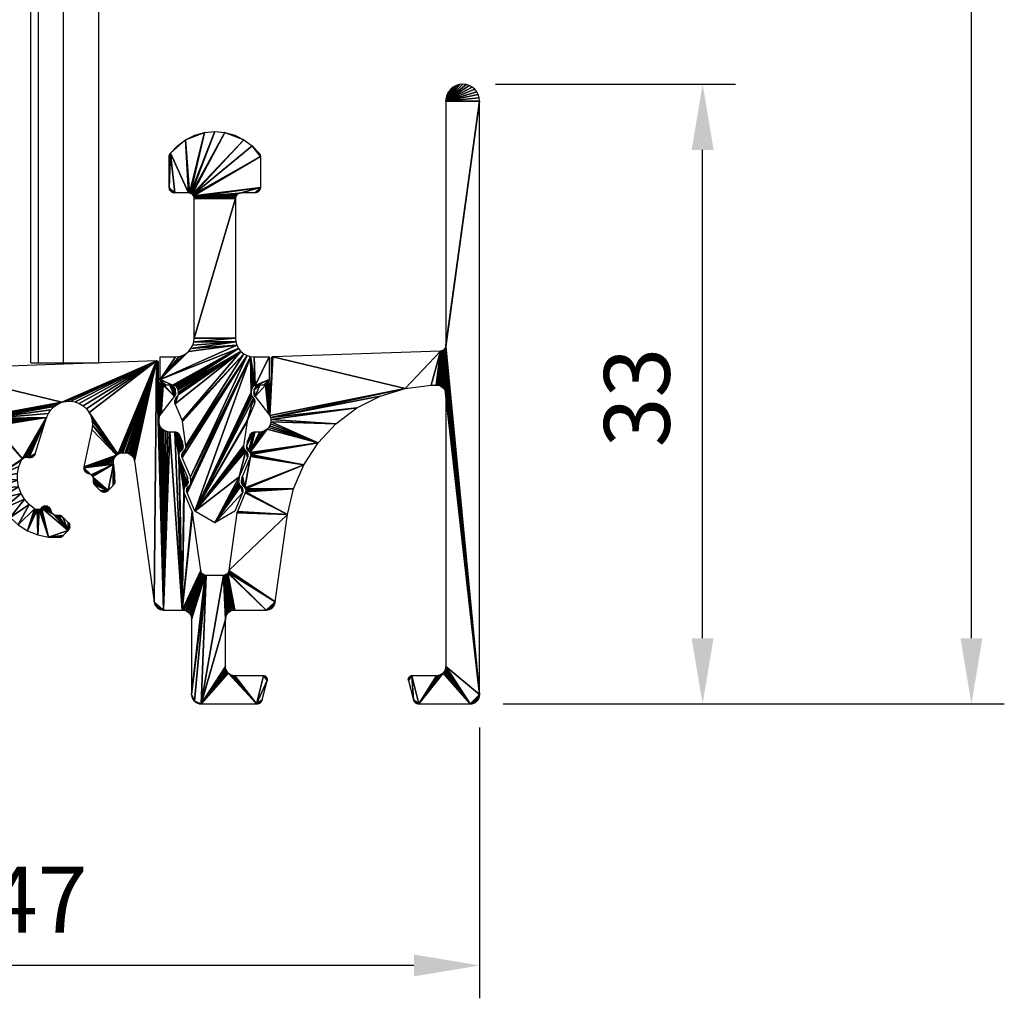
# Model space of a CAD drawing. Extents: x 3751 to 5251, y 4715 to 6665.
# Drawn here: x 3895 to 3948, y 6149 to 6201 of the extents above; entities that cross this region are included whole.
import ezdxf

# ---------------------------------------------------------------- set-up
doc = ezdxf.new("R2010")
doc.units = 0
doc.header["$PDMODE"] = 35
doc.header["$PDSIZE"] = 2
doc.layers.get('0').update_dxf_attribs({"linetype": 'CONTINUOUS'})
doc.layers.get('DEFPOINTS').update_dxf_attribs({"linetype": 'CONTINUOUS'})
for name, color, linetype in [('ANOG_ALU_NORMAL', 136, 'CONTINUOUS'), ('ANOG_BEMASS_DETAIL', 30, 'CONTINUOUS'), ('SLD-0', 7, 'CONTINUOUS')]:
    doc.layers.add(name, color=color, linetype=linetype)
doc.styles.add('STYLE-FUTURA_LIGHT_BT', font='txt')
doc.dimstyles.new('MALTE', dxfattribs={"dimtxt": 3.5, "dimasz": 3.5, "dimexe": 1.75, "dimexo": 1.75, "dimgap": 1.75, "dimtad": 1, "dimzin": 11, "dimcen": 0.09, "dimclrd": 250, "dimclre": 250, "dimazin": 3, "dimtfac": 1, "dimtmove": 0, "dimatfit": 3})

# ---------------------------------------------------------------- blocks, each defined once
blk = doc.blocks.new('*D12')
at = {"layer": 'ANOG_BEMASS_DETAIL', "linetype": 'BYBLOCK'}
for p, q in [((3872.931, 6163.383), (3872.931, 6148.961)), ((3919.631, 6163.383), (3919.631, 6148.961)), ((3916.131, 6150.711), (3876.431, 6150.711))]:
    blk.add_line(p, q, dxfattribs=at)
for points in [[(3876.431, 6151.294), (3876.431, 6150.127), (3872.931, 6150.711)], [(3916.131, 6151.294), (3916.131, 6150.127), (3919.631, 6150.711)]]:
    blk.add_solid(points, dxfattribs=at)
at = {"layer": 'DEFPOINTS', "color": 0, "linetype": 'BYBLOCK'}
for p in [(3872.931, 6165.133), (3919.631, 6165.133), (3872.931, 6150.711)]:
    blk.add_point(p, dxfattribs=at)
at = {"layer": 'ANOG_BEMASS_DETAIL', "linetype": 'CONTINUOUS', "style": 'STYLE-FUTURA_LIGHT_BT'}
blk.add_text('47', height=3.5, dxfattribs=at).set_placement((3893.448, 6152.461))
blk = doc.blocks.new('*D13')
at = {"layer": 'ANOG_BEMASS_DETAIL', "linetype": 'BYBLOCK'}
for p, q in [((3920.481, 6197.633), (3933.256, 6197.633)), ((3931.506, 6168.133), (3931.506, 6194.133)), ((3920.881, 6164.633), (3933.256, 6164.633))]:
    blk.add_line(p, q, dxfattribs=at)
for points in [[(3930.922, 6194.133), (3932.089, 6194.133), (3931.506, 6197.633)], [(3930.922, 6168.133), (3932.089, 6168.133), (3931.506, 6164.633)]]:
    blk.add_solid(points, dxfattribs=at)
at = {"layer": 'DEFPOINTS', "color": 0, "linetype": 'BYBLOCK'}
for p in [(3918.731, 6197.633), (3931.506, 6197.633), (3919.131, 6164.633)]:
    blk.add_point(p, dxfattribs=at)
at = {"layer": 'ANOG_BEMASS_DETAIL', "linetype": 'CONTINUOUS', "style": 'STYLE-FUTURA_LIGHT_BT'}
blk.add_text('33', height=3.5, rotation=90, dxfattribs=at).set_placement((3929.756, 6178.3))
blk = doc.blocks.new('*D14')
at = {"layer": 'ANOG_BEMASS_DETAIL', "linetype": 'BYBLOCK'}
for p, q in [((3894.534, 6251.515), (3947.569, 6251.515)), ((3945.819, 6168.133), (3945.819, 6248.015)), ((3920.881, 6164.633), (3947.569, 6164.633))]:
    blk.add_line(p, q, dxfattribs=at)
for points in [[(3945.235, 6248.015), (3946.402, 6248.015), (3945.819, 6251.515)], [(3945.235, 6168.133), (3946.402, 6168.133), (3945.819, 6164.633)]]:
    blk.add_solid(points, dxfattribs=at)
at = {"layer": 'DEFPOINTS', "color": 0, "linetype": 'BYBLOCK'}
for p in [(3892.784, 6251.515), (3945.819, 6251.515), (3919.131, 6164.633)]:
    blk.add_point(p, dxfattribs=at)
at = {"layer": 'ANOG_BEMASS_DETAIL', "linetype": 'CONTINUOUS', "style": 'STYLE-FUTURA_LIGHT_BT'}
blk.add_text('87', height=3.5, rotation=90, dxfattribs=at).set_placement((3944.069, 6205.241))
blk = doc.blocks.new('*U10')
at = {"color": 7}
for p, q in [((9.095376, 39.879728), (9.095376, -39.92423)), ((10.441788, 39.879728), (10.441788, -39.92423)), ((12.307812, 39.879728), (12.307812, -39.92423)), ((8.719353, -39.92423), (8.907812, -39.92423)), ((8.907812, -39.92423), (9.095376, -39.92423)), ((9.095376, -39.92423), (10.441788, -39.92423)), ((10.441788, -39.92423), (12.307812, -39.92423))]:
    blk.add_line(p, q, dxfattribs=at)
at = {"layer": 'SLD-0'}
blk.add_line((8.719353, -39.92423), (8.719353, 16.151382), dxfattribs=at)

msp = doc.modelspace()

# ---------------------------------------------------------------- linework, layer by layer
at = {"layer": 'ANOG_ALU_NORMAL', "linetype": 'BYBLOCK'}
msp.add_line((3903.608, 6180.183), (3903.597, 6180.183), dxfattribs=at)

# ---------------------------------------------------------------- block references
msp.add_blockref('*U10', (3887.023, 6222.712), dxfattribs=at)

# ---------------------------------------------------------------- dimensions: what is measured, and where the dimension line sits
at = {"layer": 'ANOG_BEMASS_DETAIL', "linetype": 'BYBLOCK'}
for base, p1, p2, angle, picture, middle in [((3945.819, 6251.515), (3919.131, 6164.633), (3892.784, 6251.515), 90, '*D14', (3942.319, 6208.074)), ((3931.506, 6197.633), (3919.131, 6164.633), (3918.731, 6197.633), 90, '*D13', (3928.006, 6181.133)), ((3872.931, 6150.711), (3919.631, 6165.133), (3872.931, 6165.133), 180, '*D12', (3896.281, 6154.211))]:
    dim = msp.add_linear_dim(base=base, p1=p1, p2=p2, angle=angle, dimstyle='MALTE', override={"dimdec": 0, "dimclrd": 256, "dimclre": 256, "dimclrt": 256, "dimtdec": 0}, dxfattribs=at)
    dim.commit()
    dim.dimension.update_dxf_attribs({"geometry": picture, "text_midpoint": middle})

# ---------------------------------------------------------------- meshes
at = {"layer": 'ANOG_ALU_NORMAL', "linetype": 'BYBLOCK'}
mesh = msp.add_polyface(dxfattribs=at)
corners = [(3907.931, 6181.611), (3907.878, 6181.606), (3907.634, 6181.353), (3908.538, 6183.05), (3908.533, 6183.031), (3908.531, 6183.012), (3908.547, 6183.067), (3908.559, 6183.082), (3908.574, 6183.094), (3908.591, 6183.103), (3908.609, 6183.109), (3908.628, 6183.112), (3908.531, 6181.911), (3908.394, 6180.078), (3908.527, 6181.859), (3908.513, 6181.808), (3908.491, 6181.761), (3908.461, 6181.718), (3908.424, 6181.681), (3908.381, 6181.651), (3908.334, 6181.629), (3908.283, 6181.615), (3908.231, 6181.611), (3907.677, 6181.006), (3908.454, 6179.984), (3917.9, 6197.078), (3917.848, 6196.909), (3917.831, 6196.733), (3917.983, 6197.233), (3918.095, 6197.37), (3918.231, 6197.482), (3918.387, 6197.565), (3918.556, 6197.616), (3918.731, 6197.633), (3918.907, 6197.616), (3919.076, 6197.565), (3919.231, 6197.482), (3919.368, 6197.37), (3919.48, 6197.233), (3919.563, 6197.078), (3919.614, 6196.909), (3919.631, 6196.733), (3917.831, 6183.723), (3917.826, 6183.666), (3919.631, 6165.133), (3917.542, 6183.423), (3917.571, 6181.553), (3917.645, 6181.504), (3917.599, 6183.431), (3917.709, 6181.442), (3917.761, 6181.37), (3917.8, 6181.289), (3917.823, 6181.203), (3908.495, 6179.881), (3914.334, 6181.027), (3915.668, 6181.435), (3917.052, 6181.605), (3917.314, 6181.614), (3917.403, 6181.609), (3917.489, 6181.589)]
mesh.append_faces([[corners[k] for k in face] for face in [(13, 11, 12), (11, 24, 55)]], dxfattribs={"vtx0": -1, "vtx1": -1, "vtx2": -1})
mesh.append_faces([[corners[k] for k in face] for face in [(22, 23, 13), (45, 46, 47), (53, 54, 55)]], dxfattribs={"vtx0": -1, "vtx2": -1})
mesh.append_faces([[corners[k] for k in face] for face in [(0, 1, 2), (6, 3, 5), (7, 6, 5), (8, 7, 5), (9, 8, 5), (10, 9, 5), (11, 10, 5), (5, 12, 11), (12, 14, 13), (14, 15, 13), (15, 16, 13), (16, 17, 13), (17, 18, 13), (18, 19, 13), (19, 20, 13), (20, 21, 13), (21, 22, 13), (22, 0, 23), (13, 24, 11), (28, 25, 27), (29, 28, 27), (30, 29, 27), (31, 30, 27), (32, 31, 27), (33, 32, 27), (34, 33, 27), (35, 34, 27), (36, 35, 27), (37, 36, 27), (38, 37, 27), (39, 38, 27), (40, 39, 27), (41, 40, 27), (27, 42, 41), (42, 43, 41), (44, 41, 43), (48, 45, 47), (47, 49, 48), (49, 50, 48), (50, 51, 48), (51, 52, 48), (45, 11, 55), (55, 56, 45), (56, 57, 45), (57, 58, 45), (58, 59, 45), (59, 46, 45)]], dxfattribs={"vtx1": -1, "vtx2": -1})
mesh.append_faces([[corners[k] for k in face] for face in [(3, 4, 5), (25, 26, 27)]], dxfattribs={"vtx2": -1})
mesh = msp.add_polyface(dxfattribs=at)
corners = [(3903.105, 6193.775), (3903.109, 6193.825), (3903.122, 6193.873), (3903.142, 6193.918), (3903.169, 6193.96), (3903.405, 6191.84), (3903.105, 6192.14), (3903.347, 6191.846), (3903.29, 6191.863), (3903.238, 6191.891), (3903.193, 6191.928), (3903.156, 6191.974), (3903.128, 6192.025), (3903.111, 6192.082), (3903.541, 6194.356), (3903.979, 6194.678), (3904.131, 6191.84), (3904.467, 6194.916), (3904.99, 6195.062), (3904.183, 6191.836), (3905.531, 6195.111), (3904.234, 6191.822), (3906.072, 6195.062), (3904.281, 6191.8), (3906.595, 6194.916), (3907.084, 6194.678), (3904.324, 6191.77), (3907.521, 6194.356), (3904.361, 6191.733), (3907.957, 6193.775), (3907.957, 6192.14), (3904.391, 6191.69), (3907.893, 6193.96), (3907.921, 6193.918), (3907.941, 6193.873), (3907.953, 6193.825), (3904.413, 6191.643), (3906.781, 6191.8), (3906.738, 6191.77), (3904.427, 6191.592), (3906.829, 6191.822), (3906.879, 6191.836), (3906.931, 6191.84), (3907.657, 6191.84), (3907.951, 6192.082), (3907.934, 6192.025), (3907.907, 6191.974), (3907.869, 6191.928), (3907.824, 6191.891), (3907.772, 6191.863), (3907.716, 6191.846), (3906.636, 6191.592), (3906.631, 6191.54), (3904.431, 6191.54), (3906.649, 6191.643), (3906.671, 6191.69), (3906.701, 6191.733), (3907.728, 6181.606), (3907.676, 6181.592), (3908.431, 6181.911), (3907.781, 6181.611), (3908.131, 6181.611), (3908.425, 6181.852), (3908.408, 6181.796), (3908.381, 6181.744), (3908.343, 6181.699), (3908.298, 6181.661), (3908.246, 6181.634), (3908.19, 6181.617), (3907.631, 6183.111), (3908.431, 6183.111), (3907.006, 6175.871), (3906.593, 6174.896), (3905.531, 6174.283), (3906.915, 6176.225), (3906.956, 6176.186), (3906.988, 6176.141), (3907.012, 6176.09), (3907.026, 6176.036), (3907.03, 6175.98), (3907.023, 6175.924), (3906.877, 6176.26), (3906.845, 6176.302), (3906.821, 6176.349), (3906.806, 6176.399), (3906.8, 6176.45), (3906.803, 6176.503), (3906.833, 6176.718), (3904.47, 6174.896), (3907.179, 6178.102), (3907.27, 6177.748), (3907.219, 6178.063), (3907.252, 6178.018), (3907.276, 6177.967), (3907.29, 6177.913), (3907.294, 6177.857), (3907.287, 6177.802), (3907.14, 6178.138), (3907.109, 6178.179), (3907.085, 6178.226), (3907.07, 6178.276), (3907.064, 6178.328), (3907.066, 6178.38), (3907.247, 6179.668), (3907.255, 6179.707), (3907.268, 6179.744), (3907.598, 6180.913), (3907.637, 6180.612), (3907.627, 6180.869), (3907.647, 6180.82), (3907.658, 6180.768), (3907.661, 6180.715), (3907.653, 6180.663), (3907.527, 6181.006), (3907.501, 6181.046), (3907.481, 6181.089), (3907.469, 6181.136), (3907.464, 6181.183), (3907.467, 6181.231), (3907.436, 6183.13), (3907.484, 6181.353), (3907.496, 6181.405), (3907.518, 6181.454), (3907.547, 6181.499), (3907.584, 6181.537), (3907.628, 6181.569), (3904.23, 6176.718), (3903.792, 6177.748), (3907.249, 6183.187), (3904.26, 6176.503), (3904.263, 6176.45), (3904.256, 6176.399), (3904.241, 6176.349), (3904.056, 6175.871), (3904.217, 6176.302), (3904.186, 6176.26), (3904.147, 6176.225), (3904.039, 6175.924), (3904.032, 6175.98), (3904.036, 6176.036), (3904.05, 6176.09), (3904.074, 6176.141), (3904.107, 6176.186), (3903.996, 6178.38), (3903.815, 6179.668), (3907.076, 6183.279), (3903.999, 6178.328), (3903.992, 6178.276), (3903.977, 6178.226), (3903.953, 6178.179), (3903.922, 6178.138), (3903.884, 6178.102), (3903.775, 6177.802), (3903.768, 6177.857), (3903.772, 6177.913), (3903.786, 6177.967), (3903.81, 6178.018), (3903.843, 6178.063), (3903.794, 6179.744), (3903.425, 6180.612), (3906.924, 6183.404), (3903.807, 6179.707), (3903.335, 6181.606), (3903.281, 6181.611), (3906.8, 6183.555), (3903.386, 6181.592), (3903.435, 6181.569), (3903.478, 6181.537), (3903.515, 6181.499), (3903.545, 6181.454), (3903.566, 6181.405), (3903.578, 6181.353), (3903.595, 6181.231), (3903.598, 6181.183), (3903.593, 6181.136), (3903.581, 6181.089), (3903.562, 6181.046), (3903.536, 6181.006), (3903.464, 6180.913), (3903.409, 6180.663), (3903.402, 6180.715), (3903.404, 6180.768), (3903.415, 6180.82), (3903.436, 6180.869), (3902.931, 6181.611), (3902.873, 6181.617), (3902.816, 6181.634), (3902.765, 6181.661), (3902.719, 6181.699), (3902.682, 6181.744), (3902.654, 6181.796), (3902.637, 6181.852), (3902.631, 6181.911), (3906.707, 6183.728), (3904.263, 6183.555), (3904.355, 6183.728), (3906.65, 6183.916), (3904.138, 6183.404), (3903.987, 6183.279), (3903.814, 6183.187), (3903.626, 6183.13), (3903.431, 6183.111), (3902.631, 6183.111), (3904.412, 6183.916), (3904.431, 6184.111), (3906.631, 6184.111)]
mesh.append_faces([[corners[k] for k in face] for face in [(4, 5, 6), (4, 15, 16), (15, 18, 19), (22, 25, 26), (29, 28, 27), (36, 30, 41), (71, 73, 74), (87, 88, 89), (88, 106, 105), (88, 119, 118), (119, 133, 132), (128, 127, 148), (160, 159, 175), (192, 164, 163), (193, 192, 197)]], dxfattribs={"vtx0": -1, "vtx1": -1, "vtx2": -1})
mesh.append_faces([[corners[k] for k in face] for face in [(0, 2, 3), (0, 3, 4), (4, 6, 0), (5, 8, 9), (5, 9, 10), (5, 10, 11), (5, 11, 12), (5, 12, 13), (5, 13, 6), (4, 16, 5), (15, 19, 16), (18, 21, 19), (20, 23, 21), (22, 26, 23), (25, 28, 26), (29, 31, 28), (27, 33, 34), (27, 34, 35), (27, 35, 29), (30, 36, 31), (37, 39, 36), (36, 40, 37), (36, 41, 40), (30, 42, 41), (30, 43, 42), (30, 45, 46), (30, 46, 47), (30, 47, 48), (30, 48, 49), (30, 49, 50), (30, 50, 43), (51, 53, 39), (39, 54, 51), (39, 55, 54), (39, 56, 55), (39, 38, 56), (59, 60, 57), (59, 61, 60), (59, 63, 64), (59, 64, 65), (59, 65, 66), (59, 66, 67), (59, 67, 68), (59, 68, 61), (58, 69, 70), (58, 70, 59), (74, 76, 77), (74, 77, 78), (74, 78, 79), (74, 79, 80), (74, 80, 71), (73, 81, 74), (73, 82, 81), (73, 83, 82), (73, 84, 83), (73, 85, 84), (73, 86, 85), (73, 87, 86), (87, 73, 88), (89, 90, 87), (89, 92, 93), (89, 93, 94), (89, 94, 95), (89, 95, 96), (89, 96, 90), (88, 97, 89), (88, 98, 97), (88, 99, 98), (88, 100, 99), (88, 101, 100), (88, 102, 101), (88, 103, 102), (88, 104, 103), (88, 105, 104), (106, 107, 105), (106, 109, 110), (106, 110, 111), (106, 111, 112), (106, 112, 107), (88, 113, 106), (88, 114, 113), (88, 115, 114), (88, 116, 115), (88, 117, 116), (88, 118, 117), (119, 120, 118), (119, 121, 120), (119, 122, 121), (119, 123, 122), (119, 124, 123), (119, 125, 124), (119, 58, 125), (126, 128, 119), (119, 129, 126), (119, 130, 129), (119, 131, 130), (119, 132, 131), (133, 134, 132), (133, 135, 134), (133, 136, 135), (133, 138, 139), (133, 139, 140), (133, 140, 141), (133, 141, 142), (133, 142, 136), (119, 88, 133), (143, 145, 128), (128, 146, 143), (128, 147, 146), (128, 148, 147), (127, 149, 148), (127, 150, 149), (127, 151, 150), (127, 153, 154), (127, 154, 155), (127, 155, 156), (127, 156, 157), (127, 157, 151), (158, 160, 145), (145, 161, 158), (145, 144, 161), (164, 165, 162), (164, 166, 165), (164, 167, 166), (164, 168, 167), (164, 169, 168), (160, 170, 169), (160, 171, 170), (160, 172, 171), (160, 173, 172), (160, 174, 173), (160, 175, 174), (159, 176, 175), (159, 177, 176), (159, 178, 177), (159, 180, 181), (159, 181, 182), (159, 182, 183), (159, 183, 178), (184, 186, 187), (184, 187, 188), (184, 188, 189), (184, 189, 190), (184, 190, 191), (184, 191, 192), (192, 193, 164), (192, 163, 184), (194, 196, 193), (193, 197, 194), (192, 198, 197), (192, 199, 198), (192, 200, 199), (192, 201, 200), (203, 205, 196), (196, 195, 203), (204, 52, 205)]], dxfattribs={"vtx0": -1, "vtx2": -1})
mesh.append_faces([[corners[k] for k in face] for face in [(18, 20, 21), (20, 22, 23), (25, 27, 28), (29, 30, 31), (37, 38, 39), (51, 52, 53), (57, 58, 59), (119, 69, 58), (126, 127, 128), (143, 144, 145), (158, 159, 160), (162, 163, 164), (164, 160, 169), (194, 195, 196), (203, 204, 205), (204, 53, 52)]], dxfattribs={"vtx1": -1, "vtx2": -1})
mesh.append_faces([[corners[k] for k in face] for face in [(0, 1, 2), (5, 7, 8), (4, 14, 15), (15, 17, 18), (22, 24, 25), (27, 32, 33), (30, 44, 45), (59, 62, 63), (71, 72, 73), (74, 75, 76), (89, 91, 92), (106, 108, 109), (133, 137, 138), (127, 152, 153), (159, 179, 180), (184, 185, 186), (192, 202, 201)]], dxfattribs={"vtx2": -1})
mesh = msp.add_polyface(dxfattribs=at)
corners = [(3907.453, 6179.024), (3907.416, 6178.979), (3907.388, 6178.928), (3907.499, 6179.061), (3907.55, 6179.088), (3907.606, 6179.105), (3907.216, 6178.38), (3907.329, 6178.102), (3907.247, 6178.595), (3907.259, 6178.179), (3907.29, 6178.138), (3907.235, 6178.226), (3907.22, 6178.276), (3907.214, 6178.328), (3907.369, 6178.063), (3917.826, 6183.666), (3917.809, 6183.611), (3919.631, 6165.133), (3917.783, 6183.56), (3917.747, 6183.515), (3917.703, 6183.477), (3917.653, 6183.449), (3917.599, 6183.431), (3908.454, 6179.984), (3908.495, 6179.881), (3915.668, 6181.435), (3908.517, 6179.771), (3911.978, 6179.555), (3913.092, 6180.394), (3914.334, 6181.027), (3908.518, 6179.66), (3911.027, 6178.535), (3908.498, 6179.551), (3908.458, 6179.446), (3908.4, 6179.352), (3908.326, 6179.269), (3907.402, 6178.018), (3908.237, 6179.202), (3908.138, 6179.152), (3908.031, 6179.121), (3907.92, 6179.111), (3907.664, 6179.111), (3907.426, 6177.967), (3907.44, 6177.913), (3910.268, 6177.366), (3907.444, 6177.857), (3907.437, 6177.802), (3907.138, 6176.141), (3907.42, 6177.748), (3906.998, 6176.754), (3904.067, 6176.302), (3904.064, 6176.754), (3903.642, 6177.748), (3903.849, 6178.328), (3903.846, 6178.38), (3903.398, 6179.111), (3903.842, 6178.276), (3903.827, 6178.226), (3903.803, 6178.179), (3903.772, 6178.138), (3903.734, 6178.102), (3903.816, 6178.595), (3903.674, 6178.928)]
mesh.append_faces([[corners[k] for k in face] for face in [(6, 7, 5), (35, 36, 31), (46, 47, 44)]], dxfattribs={"vtx0": -1, "vtx1": -1, "vtx2": -1})
mesh.append_faces([[corners[k] for k in face] for face in [(26, 27, 28), (30, 31, 27), (5, 14, 36), (43, 44, 31), (50, 51, 52)]], dxfattribs={"vtx0": -1, "vtx2": -1})
mesh.append_faces([[corners[k] for k in face] for face in [(3, 0, 2), (4, 3, 2), (5, 4, 2), (8, 6, 5), (2, 8, 5), (11, 9, 7), (12, 11, 7), (13, 12, 7), (6, 13, 7), (7, 14, 5), (15, 16, 17), (16, 18, 17), (18, 19, 17), (19, 20, 17), (20, 21, 17), (21, 22, 17), (23, 24, 25), (24, 26, 28), (28, 29, 24), (26, 30, 27), (30, 32, 31), (32, 33, 31), (33, 34, 31), (34, 35, 31), (35, 37, 36), (37, 38, 36), (38, 39, 36), (39, 40, 36), (40, 41, 36), (41, 5, 36), (36, 42, 31), (42, 43, 31), (43, 45, 44), (45, 46, 44), (46, 48, 47), (48, 49, 47), (53, 54, 55), (56, 53, 55), (57, 56, 55), (58, 57, 55), (59, 58, 55), (60, 59, 55), (61, 62, 55), (54, 61, 55)]], dxfattribs={"vtx1": -1, "vtx2": -1})
mesh.append_faces([[corners[k] for k in face] for face in [(0, 1, 2), (9, 10, 7)]], dxfattribs={"vtx2": -1})
mesh = msp.add_polyface(dxfattribs=at)
corners = [(3915.832, 6165.954), (3915.832, 6165.918), (3915.838, 6165.882), (3915.839, 6165.99), (3915.853, 6166.024), (3915.873, 6166.055), (3915.897, 6166.082), (3915.927, 6166.104), (3915.96, 6166.12), (3915.995, 6166.13), (3916.031, 6166.133), (3916.113, 6164.856), (3916.403, 6164.633), (3916.293, 6164.654), (3916.347, 6164.639), (3916.243, 6164.679), (3916.199, 6164.713), (3916.161, 6164.755), (3916.132, 6164.803), (3919.131, 6164.633), (3917.831, 6166.633), (3917.822, 6166.536), (3917.793, 6166.442), (3917.747, 6166.356), (3917.685, 6166.28), (3917.609, 6166.218), (3917.523, 6166.171), (3917.429, 6166.143), (3917.331, 6166.133), (3919.631, 6165.133), (3917.599, 6183.431), (3917.823, 6181.203), (3917.831, 6181.115), (3919.593, 6164.942), (3919.622, 6165.036), (3919.547, 6164.856), (3919.485, 6164.78), (3919.409, 6164.718), (3919.323, 6164.671), (3919.229, 6164.643), (3907.162, 6176.09), (3909.723, 6176.082), (3910.268, 6177.366), (3907.173, 6175.924), (3909.409, 6174.723), (3908.698, 6169.895), (3908.734, 6169.977), (3908.754, 6170.064), (3908.649, 6169.82), (3908.587, 6169.756), (3908.515, 6169.704), (3908.434, 6169.665), (3908.348, 6169.641), (3908.259, 6169.633), (3908.265, 6166.082), (3908.236, 6166.104), (3908.131, 6166.133), (3908.29, 6166.055), (3908.309, 6166.024), (3908.323, 6165.99), (3908.33, 6165.954), (3908.331, 6165.918), (3908.324, 6165.882)]
mesh.append_faces([[corners[k] for k in face] for face in [(11, 12, 10), (29, 30, 31), (20, 19, 29)]], dxfattribs={"vtx0": -1, "vtx1": -1, "vtx2": -1})
mesh.append_faces([[corners[k] for k in face] for face in [(19, 20, 21), (24, 12, 19), (40, 41, 42), (43, 44, 41)]], dxfattribs={"vtx0": -1, "vtx2": -1})
mesh.append_faces([[corners[k] for k in face] for face in [(3, 0, 2), (4, 3, 2), (5, 4, 2), (6, 5, 2), (7, 6, 2), (8, 7, 2), (9, 8, 2), (10, 9, 2), (2, 11, 10), (15, 13, 12), (16, 15, 12), (17, 16, 12), (18, 17, 12), (11, 18, 12), (21, 22, 19), (22, 23, 19), (23, 24, 19), (24, 25, 12), (25, 26, 12), (26, 27, 12), (27, 28, 12), (28, 10, 12), (31, 32, 29), (35, 33, 29), (36, 35, 29), (37, 36, 29), (38, 37, 29), (39, 38, 29), (19, 39, 29), (32, 20, 29), (48, 45, 47), (49, 48, 47), (50, 49, 47), (51, 50, 47), (52, 51, 47), (53, 52, 47), (54, 55, 56), (57, 54, 56), (58, 57, 56), (59, 58, 56), (60, 59, 56), (61, 60, 56), (62, 61, 56)]], dxfattribs={"vtx1": -1, "vtx2": -1})
mesh.append_faces([[corners[k] for k in face] for face in [(0, 1, 2), (13, 14, 12), (33, 34, 29), (45, 46, 47)]], dxfattribs={"vtx2": -1})
mesh = msp.add_polyface(dxfattribs=at)
corners = [(3890.091, 6182.457), (3890.074, 6182.448), (3890.031, 6182.366), (3890.109, 6182.463), (3890.128, 6182.466), (3890.031, 6181.265), (3889.995, 6179.234), (3897.17, 6180.601), (3897.389, 6180.695), (3889.954, 6179.338), (3902.428, 6182.895), (3895.905, 6177.854), (3895.938, 6177.902), (3895.961, 6177.956), (3895.863, 6177.813), (3895.815, 6177.782), (3895.761, 6177.76), (3895.704, 6177.748), (3895.646, 6177.748), (3895.1, 6177.269), (3895.235, 6177.608), (3893.819, 6176.704), (3895.263, 6177.652), (3896.578, 6179.885), (3893.444, 6179.83), (3893.532, 6179.798), (3893.613, 6179.75), (3893.684, 6179.688), (3893.741, 6179.613), (3893.784, 6179.53), (3893.81, 6179.439), (3895.297, 6177.691), (3893.819, 6179.346), (3895.338, 6177.723), (3895.384, 6177.748), (3895.434, 6177.764), (3895.486, 6177.772), (3895.538, 6177.77), (3895.589, 6177.76), (3896.672, 6180.103), (3896.805, 6180.3), (3896.973, 6180.468), (3890.017, 6179.125), (3892.344, 6179.079), (3893.001, 6179.731), (3893.079, 6179.784), (3893.165, 6179.821), (3893.257, 6179.842), (3893.351, 6179.845), (3890.018, 6179.014), (3891.819, 6178.316), (3889.998, 6178.904), (3889.958, 6178.8), (3889.9, 6178.705), (3889.826, 6178.623), (3888.902, 6177.372), (3888.926, 6177.321), (3891.443, 6177.47)]
mesh.append_faces([[corners[k] for k in face] for face in [(4, 9, 8), (30, 31, 23), (7, 6, 47), (54, 55, 50)]], dxfattribs={"vtx0": -1, "vtx1": -1, "vtx2": -1})
mesh.append_faces([[corners[k] for k in face] for face in [(6, 7, 8), (8, 10, 4), (23, 24, 25), (21, 22, 31), (18, 13, 23), (42, 43, 44), (24, 41, 7), (49, 50, 43), (56, 57, 50)]], dxfattribs={"vtx0": -1, "vtx2": -1})
mesh.append_faces([[corners[k] for k in face] for face in [(0, 1, 2), (3, 0, 2), (4, 3, 2), (2, 5, 4), (9, 6, 8), (14, 11, 13), (15, 14, 13), (16, 15, 13), (17, 16, 13), (18, 17, 13), (19, 20, 21), (20, 22, 21), (25, 26, 23), (26, 27, 23), (27, 28, 23), (28, 29, 23), (29, 30, 23), (30, 32, 31), (32, 21, 31), (31, 33, 23), (33, 34, 23), (34, 35, 23), (35, 36, 23), (36, 37, 23), (37, 38, 23), (38, 18, 23), (23, 39, 24), (39, 40, 24), (40, 41, 24), (6, 42, 44), (44, 45, 6), (45, 46, 6), (46, 47, 6), (47, 48, 7), (48, 24, 7), (42, 49, 43), (49, 51, 50), (51, 52, 50), (52, 53, 50), (53, 54, 50)]], dxfattribs={"vtx1": -1, "vtx2": -1})
mesh.append_faces([[corners[k] for k in face] for face in [(11, 12, 13)]], dxfattribs={"vtx2": -1})
mesh = msp.add_polyface(dxfattribs=at)
corners = [(3903.443, 6181.136), (3903.448, 6181.183), (3903.445, 6181.231), (3903.431, 6181.089), (3903.412, 6181.046), (3903.386, 6181.006), (3903.428, 6181.353), (3903.185, 6181.606), (3903.131, 6181.611), (3903.236, 6181.592), (3903.285, 6181.569), (3903.328, 6181.537), (3903.365, 6181.499), (3903.395, 6181.454), (3903.416, 6181.405), (3902.831, 6181.611), (3902.779, 6181.615), (3902.668, 6180.078), (3902.729, 6181.629), (3902.608, 6179.984), (3902.681, 6181.651), (3902.638, 6181.681), (3902.601, 6181.718), (3902.571, 6181.761), (3902.549, 6181.808), (3902.536, 6181.859), (3902.531, 6181.911), (3907.668, 6181.454), (3907.646, 6181.405), (3907.634, 6181.353), (3907.697, 6181.499), (3907.734, 6181.537), (3907.778, 6181.569), (3907.826, 6181.592), (3907.878, 6181.606), (3907.677, 6181.006), (3907.931, 6181.611), (3907.617, 6181.231), (3907.631, 6181.089), (3907.651, 6181.046), (3907.619, 6181.136), (3907.614, 6181.183), (3902.546, 6179.771), (3902.567, 6179.881), (3902.428, 6182.895), (3902.531, 6182.796), (3902.463, 6182.89), (3902.445, 6182.895), (3902.479, 6182.883), (3902.494, 6182.873), (3902.507, 6182.861), (3902.517, 6182.847), (3902.525, 6182.83), (3902.53, 6182.813), (3897.389, 6180.695), (3897.621, 6180.745), (3897.858, 6180.751), (3898.092, 6180.711), (3898.315, 6180.628), (3898.518, 6180.505), (3898.694, 6180.345), (3898.836, 6180.155)]
mesh.append_faces([[corners[k] for k in face] for face in [(35, 36, 29), (26, 44, 43)]], dxfattribs={"vtx0": -1, "vtx1": -1, "vtx2": -1})
mesh.append_faces([[corners[k] for k in face] for face in [(5, 15, 16)]], dxfattribs={"vtx0": -1, "vtx2": -1})
mesh.append_faces([[corners[k] for k in face] for face in [(3, 0, 2), (4, 3, 2), (5, 4, 2), (2, 6, 5), (7, 8, 5), (9, 7, 5), (10, 9, 5), (11, 10, 5), (12, 11, 5), (13, 12, 5), (14, 13, 5), (6, 14, 5), (8, 15, 5), (17, 5, 16), (16, 18, 19), (18, 20, 19), (20, 21, 19), (21, 22, 19), (22, 23, 19), (23, 24, 19), (24, 25, 19), (25, 26, 19), (30, 27, 29), (31, 30, 29), (32, 31, 29), (33, 32, 29), (34, 33, 29), (29, 37, 35), (40, 38, 35), (41, 40, 35), (37, 41, 35), (42, 43, 44), (26, 45, 44), (48, 46, 44), (49, 48, 44), (50, 49, 44), (51, 50, 44), (52, 51, 44), (53, 52, 44), (45, 53, 44), (54, 55, 44), (55, 56, 44), (56, 57, 44), (57, 58, 44), (58, 59, 44), (59, 60, 44), (60, 61, 44)]], dxfattribs={"vtx1": -1, "vtx2": -1})
mesh.append_faces([[corners[k] for k in face] for face in [(0, 1, 2), (27, 28, 29), (38, 39, 35), (46, 47, 44)]], dxfattribs={"vtx2": -1})
mesh = msp.add_polyface(dxfattribs=at)
corners = [(3906.244, 6166.28), (3906.182, 6166.356), (3904.798, 6164.633), (3906.136, 6166.442), (3906.108, 6166.536), (3906.098, 6166.633), (3906.098, 6169.133), (3905.986, 6171.481), (3906.106, 6169.22), (3904.607, 6164.671), (3904.7, 6164.643), (3904.52, 6164.718), (3904.444, 6164.78), (3905.076, 6171.481), (3905.023, 6171.486), (3904.298, 6169.133), (3904.298, 6165.133), (3904.336, 6164.942), (3904.382, 6164.856), (3904.308, 6165.036), (3904.971, 6171.5), (3904.048, 6169.566), (3904.119, 6169.516), (3904.181, 6169.455), (3904.231, 6169.383), (3904.268, 6169.304), (3904.29, 6169.22), (3904.923, 6171.523), (3903.798, 6169.633), (3903.885, 6169.626), (3903.969, 6169.603), (3904.88, 6171.554), (3904.842, 6171.593), (3904.813, 6171.638), (3904.792, 6171.687), (3904.779, 6171.739), (3904.349, 6174.801), (3904.328, 6174.877), (3903.906, 6175.871), (3903.889, 6175.924), (3903.882, 6175.98), (3903.143, 6179.111), (3902.803, 6169.633), (3902.308, 6170.064), (3902.428, 6182.895), (3902.628, 6169.665), (3902.714, 6169.641), (3902.548, 6169.704), (3902.475, 6169.756), (3902.413, 6169.82), (3902.364, 6169.895), (3902.328, 6169.977), (3897.808, 6174.146), (3897.791, 6174.202), (3897.726, 6174.3), (3897.814, 6174.088), (3897.808, 6174.029), (3897.791, 6173.973), (3897.763, 6173.921), (3897.726, 6173.875)]
mesh.append_faces([[corners[k] for k in face] for face in [(6, 7, 2), (13, 12, 2), (12, 13, 16), (36, 37, 28), (43, 42, 44)]], dxfattribs={"vtx0": -1, "vtx1": -1, "vtx2": -1})
mesh.append_faces([[corners[k] for k in face] for face in [(14, 15, 16), (20, 21, 22), (27, 28, 29), (21, 20, 27), (41, 42, 28)]], dxfattribs={"vtx0": -1, "vtx2": -1})
mesh.append_faces([[corners[k] for k in face] for face in [(0, 1, 2), (1, 3, 2), (3, 4, 2), (4, 5, 2), (5, 6, 2), (6, 8, 7), (11, 9, 2), (12, 11, 2), (7, 13, 2), (13, 14, 16), (19, 17, 12), (16, 19, 12), (14, 20, 22), (22, 23, 14), (23, 24, 14), (24, 25, 14), (25, 26, 14), (26, 15, 14), (29, 30, 27), (30, 21, 27), (27, 31, 28), (31, 32, 28), (32, 33, 28), (33, 34, 28), (34, 35, 28), (35, 36, 28), (37, 38, 28), (38, 39, 28), (39, 40, 28), (47, 45, 42), (48, 47, 42), (49, 48, 42), (50, 49, 42), (51, 50, 42), (43, 51, 42), (52, 53, 54), (55, 52, 54), (56, 55, 54), (57, 56, 54), (58, 57, 54), (59, 58, 54)]], dxfattribs={"vtx1": -1, "vtx2": -1})
mesh.append_faces([[corners[k] for k in face] for face in [(9, 10, 2), (17, 18, 12), (45, 46, 42)]], dxfattribs={"vtx2": -1})
mesh = msp.add_polyface(dxfattribs=at)
corners = [(3904.106, 6176.399), (3904.113, 6176.45), (3904.11, 6176.503), (3904.091, 6176.349), (3904.067, 6176.302), (3904.085, 6176.678), (3904.064, 6176.754), (3904.077, 6176.717), (3904.349, 6174.801), (3904.341, 6174.84), (3904.328, 6174.877), (3903.882, 6175.98), (3903.642, 6177.748), (3903.798, 6169.633), (3903.886, 6176.036), (3903.9, 6176.09), (3903.924, 6176.141), (3903.957, 6176.186), (3903.997, 6176.225), (3904.036, 6176.26), (3903.625, 6177.802), (3903.618, 6177.857), (3903.398, 6179.111), (3903.143, 6179.111), (3903.032, 6179.121), (3902.803, 6169.633), (3902.925, 6179.152), (3902.825, 6179.202), (3902.737, 6179.269), (3902.662, 6179.352), (3902.604, 6179.446), (3902.564, 6179.551), (3902.545, 6179.66), (3899.018, 6176.751), (3899.847, 6175.997), (3900.143, 6177.396), (3899.04, 6176.702), (3899.053, 6176.65), (3899.057, 6176.597), (3899.055, 6176.554), (3899.053, 6176.511), (3899.107, 6176.318), (3899.14, 6176.28), (3899.082, 6176.362), (3899.064, 6176.41), (3899.054, 6176.46), (3899.423, 6175.997), (3899.762, 6175.937), (3899.807, 6175.963), (3899.713, 6175.919), (3899.661, 6175.91), (3899.609, 6175.91), (3899.558, 6175.919), (3899.508, 6175.937), (3899.463, 6175.963), (3900.123, 6176.272), (3900.201, 6176.409), (3900.21, 6176.462), (3900.183, 6176.359), (3900.157, 6176.313), (3901.253, 6177.573), (3902.308, 6170.064), (3902.428, 6182.895), (3897.791, 6174.202), (3897.763, 6174.254), (3897.726, 6174.3)]
mesh.append_faces([[corners[k] for k in face] for face in [(5, 6, 4), (11, 12, 13), (21, 22, 13), (33, 34, 35)]], dxfattribs={"vtx0": -1, "vtx1": -1, "vtx2": -1})
mesh.append_faces([[corners[k] for k in face] for face in [(3, 0, 2), (4, 3, 2), (2, 5, 4), (11, 14, 12), (14, 15, 12), (15, 16, 12), (16, 17, 12), (17, 18, 12), (19, 4, 12), (18, 19, 12), (12, 20, 13), (20, 21, 13), (22, 23, 13), (23, 24, 25), (24, 26, 25), (26, 27, 25), (27, 28, 25), (28, 29, 25), (29, 30, 25), (30, 31, 25), (31, 32, 25), (33, 36, 34), (36, 37, 34), (37, 38, 34), (38, 39, 34), (39, 40, 34), (41, 42, 34), (43, 41, 34), (44, 43, 34), (45, 44, 34), (40, 45, 34), (42, 46, 34), (49, 47, 34), (50, 49, 34), (51, 50, 34), (52, 51, 34), (53, 52, 34), (54, 53, 34), (46, 54, 34), (34, 55, 35), (56, 57, 35), (58, 56, 35), (59, 58, 35), (55, 59, 35), (60, 61, 62)]], dxfattribs={"vtx1": -1, "vtx2": -1})
mesh.append_faces([[corners[k] for k in face] for face in [(0, 1, 2), (5, 7, 6), (8, 9, 10), (47, 48, 34), (63, 64, 65)]], dxfattribs={"vtx2": -1})
mesh = msp.add_polyface(dxfattribs=at)
corners = [(3902.779, 6181.615), (3902.608, 6179.984), (3902.668, 6180.078), (3903.618, 6177.857), (3903.622, 6177.913), (3903.398, 6179.111), (3903.636, 6177.967), (3903.66, 6178.018), (3903.693, 6178.063), (3903.734, 6178.102), (3903.512, 6179.088), (3903.456, 6179.105), (3903.564, 6179.061), (3903.609, 6179.024), (3903.647, 6178.979), (3903.674, 6178.928), (3902.545, 6179.66), (3902.428, 6182.895), (3902.803, 6169.633), (3902.546, 6179.771), (3902.567, 6179.881), (3902.531, 6181.911), (3898.704, 6176.935), (3898.753, 6176.913), (3898.805, 6176.899), (3898.66, 6176.966), (3898.622, 6177.005), (3898.592, 6177.05), (3898.57, 6177.099), (3898.557, 6177.151), (3898.554, 6177.205), (3898.857, 6176.886), (3898.906, 6176.864), (3898.95, 6176.833), (3900.143, 6177.396), (3898.988, 6176.795), (3899.018, 6176.751), (3900.21, 6176.462), (3900.211, 6176.931), (3900.132, 6177.484), (3898.561, 6177.259), (3900.136, 6177.574), (3900.157, 6177.661), (3900.192, 6177.742), (3900.242, 6177.817), (3900.303, 6177.881), (3899.019, 6179.475), (3898.991, 6179.239), (3898.836, 6180.155), (3900.376, 6177.934), (3898.94, 6179.941), (3899.002, 6179.712), (3900.456, 6177.972), (3900.542, 6177.996), (3900.631, 6178.004), (3900.758, 6178.004), (3900.847, 6177.996), (3900.933, 6177.972), (3901.013, 6177.934), (3901.086, 6177.881), (3901.148, 6177.817), (3901.197, 6177.742), (3901.232, 6177.66), (3901.253, 6177.573)]
mesh.append_faces([[corners[k] for k in face] for face in [(16, 17, 18), (34, 30, 33), (48, 49, 17)]], dxfattribs={"vtx0": -1, "vtx1": -1, "vtx2": -1})
mesh.append_faces([[corners[k] for k in face] for face in [(0, 1, 2), (39, 40, 30), (45, 46, 47), (40, 44, 45), (46, 45, 49)]], dxfattribs={"vtx0": -1, "vtx2": -1})
mesh.append_faces([[corners[k] for k in face] for face in [(3, 4, 5), (4, 6, 5), (6, 7, 5), (7, 8, 5), (8, 9, 5), (12, 10, 5), (13, 12, 5), (14, 13, 5), (15, 14, 5), (16, 19, 17), (20, 1, 21), (25, 22, 24), (26, 25, 24), (27, 26, 24), (28, 27, 24), (29, 28, 24), (30, 29, 24), (24, 31, 30), (31, 32, 30), (32, 33, 30), (33, 35, 34), (35, 36, 34), (34, 39, 30), (39, 41, 40), (41, 42, 40), (42, 43, 40), (43, 44, 40), (47, 40, 45), (48, 50, 49), (50, 51, 49), (51, 46, 49), (49, 52, 17), (52, 53, 17), (53, 54, 17), (54, 55, 17), (55, 56, 17), (56, 57, 17), (57, 58, 17), (58, 59, 17), (59, 60, 17), (60, 61, 17), (61, 62, 17), (62, 63, 17)]], dxfattribs={"vtx1": -1, "vtx2": -1})
mesh.append_faces([[corners[k] for k in face] for face in [(10, 11, 5), (22, 23, 24), (37, 38, 34)]], dxfattribs={"vtx2": -1})
mesh = msp.add_polyface(dxfattribs=at)
corners = [(3888.498, 6176.108), (3888.485, 6176.071), (3888.477, 6176.032), (3888.453, 6175.857), (3888.527, 6175.614), (3888.565, 6175.578), (3888.495, 6175.656), (3888.471, 6175.702), (3888.456, 6175.752), (3888.45, 6175.804), (3897.312, 6174.659), (3897.262, 6174.669), (3897.211, 6174.67), (3897.36, 6174.641), (3897.404, 6174.615), (3897.443, 6174.583), (3896.928, 6174.735), (3896.89, 6174.772), (3896.309, 6175.074), (3896.859, 6174.816), (3896.837, 6174.865), (3896.823, 6174.917), (3896.398, 6175.139), (3896.35, 6175.111), (3896.45, 6175.159), (3896.505, 6175.168), (3896.56, 6175.167), (3896.615, 6175.156), (3896.666, 6175.134), (3896.713, 6175.104), (3896.753, 6175.066), (3896.786, 6175.021), (3896.809, 6174.971), (3896.074, 6174.98), (3896.022, 6174.988), (3895.561, 6173.855), (3895.973, 6175.004), (3895.926, 6175.029), (3895.64, 6175.255), (3894.638, 6174.566), (3895.067, 6174.168), (3895.4, 6175.53), (3894.289, 6175.034), (3895.213, 6175.844), (3894.031, 6175.559), (3895.087, 6176.186), (3893.872, 6176.122), (3895.025, 6176.546), (3893.819, 6176.704), (3895.03, 6176.911), (3895.1, 6177.269), (3888.937, 6177.155), (3888.606, 6175.54), (3891.443, 6177.47), (3888.92, 6177.102), (3888.638, 6175.495), (3891.23, 6176.569), (3888.662, 6175.444), (3888.676, 6175.39), (3888.68, 6175.334), (3888.673, 6175.278), (3888.656, 6175.225), (3888.213, 6174.155)]
mesh.append_faces([[corners[k] for k in face] for face in [(51, 52, 53), (61, 62, 56)]], dxfattribs={"vtx0": -1, "vtx1": -1, "vtx2": -1})
mesh.append_faces([[corners[k] for k in face] for face in [(38, 39, 40), (41, 42, 39), (43, 44, 42), (45, 46, 44), (47, 48, 46), (0, 5, 52), (55, 56, 53)]], dxfattribs={"vtx0": -1, "vtx2": -1})
mesh.append_faces([[corners[k] for k in face] for face in [(2, 3, 0), (4, 5, 0), (6, 4, 0), (7, 6, 0), (8, 7, 0), (9, 8, 0), (3, 9, 0), (13, 10, 12), (14, 13, 12), (15, 14, 12), (16, 17, 18), (17, 19, 18), (19, 20, 18), (20, 21, 18), (24, 22, 18), (25, 24, 18), (26, 25, 18), (27, 26, 18), (28, 27, 18), (29, 28, 18), (30, 29, 18), (31, 30, 18), (32, 31, 18), (21, 32, 18), (33, 34, 35), (34, 36, 35), (36, 37, 35), (37, 38, 40), (38, 41, 39), (41, 43, 42), (43, 45, 44), (45, 47, 46), (47, 49, 48), (49, 50, 48), (51, 54, 52), (54, 0, 52), (52, 55, 53), (55, 57, 56), (57, 58, 56), (58, 59, 56), (59, 60, 56), (60, 61, 56)]], dxfattribs={"vtx1": -1, "vtx2": -1})
mesh.append_faces([[corners[k] for k in face] for face in [(0, 1, 2), (10, 11, 12), (22, 23, 18)]], dxfattribs={"vtx2": -1})
mesh = msp.add_polyface(dxfattribs=at)
corners = [(3906.998, 6176.754), (3906.985, 6176.717), (3906.977, 6176.678), (3906.953, 6176.503), (3907.027, 6176.26), (3907.065, 6176.225), (3906.995, 6176.302), (3906.971, 6176.349), (3906.956, 6176.399), (3906.95, 6176.45), (3907.106, 6176.186), (3907.138, 6176.141), (3907.162, 6176.09), (3910.268, 6177.366), (3907.176, 6176.036), (3909.723, 6176.082), (3907.18, 6175.98), (3907.173, 6175.924), (3907.156, 6175.871), (3909.409, 6174.723), (3906.734, 6174.877), (3906.713, 6174.801), (3906.721, 6174.84), (3906.283, 6171.739), (3908.754, 6170.064), (3906.271, 6171.687), (3906.25, 6171.638), (3906.22, 6171.593), (3906.598, 6169.633), (3908.259, 6169.633), (3906.183, 6171.554), (3906.139, 6171.523), (3906.091, 6171.5), (3906.039, 6171.486), (3906.277, 6169.516), (3906.348, 6169.566), (3906.427, 6169.603), (3906.511, 6169.626), (3908.203, 6166.12), (3908.168, 6166.13), (3908.131, 6166.133), (3908.236, 6166.104), (3908.001, 6164.755), (3908.03, 6164.803), (3908.049, 6164.856), (3907.964, 6164.713), (3907.919, 6164.679), (3907.869, 6164.654), (3907.815, 6164.639), (3907.76, 6164.633), (3906.598, 6166.133), (3908.324, 6165.882), (3906.5, 6166.143), (3906.407, 6166.171), (3906.32, 6166.218), (3906.244, 6166.28), (3904.798, 6164.633), (3906.106, 6169.22), (3906.128, 6169.304), (3905.986, 6171.481), (3906.165, 6169.383), (3906.215, 6169.455)]
mesh.append_faces([[corners[k] for k in face] for face in [(20, 21, 19), (24, 26, 29), (51, 40, 49)]], dxfattribs={"vtx0": -1, "vtx1": -1, "vtx2": -1})
mesh.append_faces([[corners[k] for k in face] for face in [(0, 10, 11), (23, 24, 19), (27, 28, 29), (33, 34, 35), (37, 32, 33), (55, 56, 49), (34, 33, 59)]], dxfattribs={"vtx0": -1, "vtx2": -1})
mesh.append_faces([[corners[k] for k in face] for face in [(2, 3, 0), (4, 5, 0), (6, 4, 0), (7, 6, 0), (8, 7, 0), (9, 8, 0), (3, 9, 0), (5, 10, 0), (11, 12, 13), (12, 14, 15), (14, 16, 15), (16, 17, 15), (17, 18, 19), (18, 20, 19), (21, 23, 19), (23, 25, 24), (25, 26, 24), (26, 27, 29), (27, 30, 28), (30, 31, 28), (31, 32, 28), (35, 36, 33), (36, 37, 33), (37, 28, 32), (41, 38, 40), (45, 42, 44), (46, 45, 44), (47, 46, 44), (48, 47, 44), (49, 48, 44), (40, 50, 49), (44, 51, 49), (50, 52, 49), (52, 53, 49), (53, 54, 49), (54, 55, 49), (57, 58, 59), (58, 60, 59), (60, 61, 59), (61, 34, 59)]], dxfattribs={"vtx1": -1, "vtx2": -1})
mesh.append_faces([[corners[k] for k in face] for face in [(0, 1, 2), (20, 22, 21), (38, 39, 40), (42, 43, 44)]], dxfattribs={"vtx2": -1})
mesh = msp.add_polyface(dxfattribs=at)
corners = [(3897.443, 6174.583), (3897.211, 6174.67), (3897.726, 6173.875), (3897.726, 6174.3), (3897.169, 6174.667), (3897.127, 6174.666), (3897.073, 6174.669), (3897.021, 6174.682), (3896.972, 6174.704), (3896.928, 6174.735), (3896.309, 6175.074), (3897.364, 6173.54), (3897.41, 6173.566), (3897.451, 6173.6), (3897.314, 6173.522), (3897.261, 6173.513), (3896.677, 6173.522), (3896.27, 6175.039), (3896.225, 6175.012), (3896.177, 6174.993), (3896.104, 6173.638), (3896.126, 6174.982), (3896.074, 6174.98), (3895.561, 6173.855), (3895.926, 6175.029), (3895.067, 6174.168), (3888.656, 6175.225), (3888.234, 6174.231), (3888.213, 6174.155), (3888.221, 6174.193), (3887.831, 6171.435), (3890.437, 6170.925), (3891.23, 6176.569), (3890.269, 6170.418), (3890.376, 6170.664), (3890.121, 6170.194), (3887.819, 6171.383), (3889.718, 6169.844), (3889.935, 6170.001), (3887.798, 6171.334), (3889.218, 6169.657), (3889.476, 6169.728), (3887.768, 6171.289), (3887.731, 6171.25), (3888.331, 6169.633), (3888.951, 6169.633), (3887.687, 6171.219), (3887.639, 6171.196), (3888.101, 6169.526), (3888.138, 6169.563), (3888.181, 6169.593), (3888.229, 6169.615), (3888.279, 6169.629), (3888.071, 6169.483), (3887.587, 6171.182), (3888.016, 6164.757), (3888.027, 6164.794), (3888.031, 6164.833), (3887.997, 6164.722), (3887.973, 6164.692), (3887.942, 6164.667), (3887.908, 6164.649), (3887.87, 6164.637), (3888.031, 6169.333), (3887.831, 6164.633)]
mesh.append_faces([[corners[k] for k in face] for face in [(0, 1, 2), (9, 10, 2), (2, 10, 16), (36, 35, 31), (39, 37, 35), (42, 40, 37)]], dxfattribs={"vtx0": -1, "vtx1": -1, "vtx2": -1})
mesh.append_faces([[corners[k] for k in face] for face in [(19, 20, 16), (22, 23, 20), (24, 25, 23), (30, 31, 32), (43, 44, 45), (47, 48, 49)]], dxfattribs={"vtx0": -1, "vtx2": -1})
mesh.append_faces([[corners[k] for k in face] for face in [(3, 0, 2), (1, 4, 2), (4, 5, 2), (5, 6, 2), (6, 7, 2), (7, 8, 2), (8, 9, 2), (14, 11, 13), (15, 14, 13), (16, 15, 13), (10, 17, 16), (13, 2, 16), (17, 18, 16), (18, 19, 16), (19, 21, 20), (21, 22, 20), (26, 27, 28), (28, 30, 32), (35, 33, 31), (30, 36, 31), (36, 39, 35), (39, 42, 37), (42, 43, 45), (45, 40, 42), (43, 46, 44), (49, 50, 47), (50, 51, 47), (51, 52, 46), (52, 44, 46), (53, 48, 54), (58, 55, 57), (59, 58, 57), (60, 59, 57), (61, 60, 57), (62, 61, 57), (57, 63, 64)]], dxfattribs={"vtx1": -1, "vtx2": -1})
mesh.append_faces([[corners[k] for k in face] for face in [(11, 12, 13), (27, 29, 28), (33, 34, 31), (37, 38, 35), (40, 41, 37), (55, 56, 57)]], dxfattribs={"vtx2": -1})

doc.saveas('drawing.dxf')
